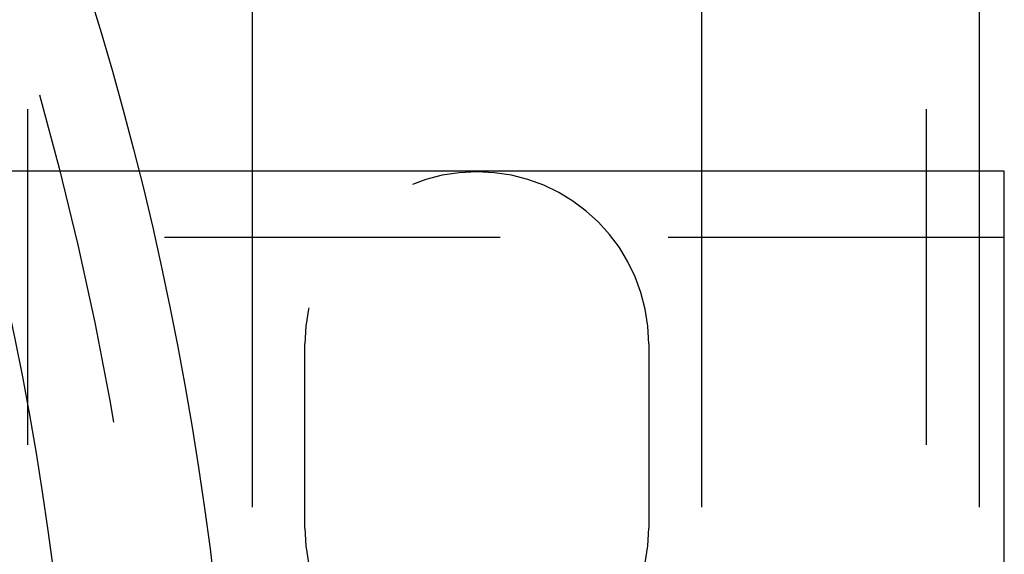
# Model space of a CAD drawing. Extents: x -4523 to -3532, y -831 to 245.
# Drawn here: x -4250 to -4213, y -530 to -510 of the extents above; entities that cross this region are included whole.
import ezdxf

# ---------------------------------------------------------------- set-up
doc = ezdxf.new("R2010")
doc.units = 0
doc.header["$LTSCALE"] = 2
doc.linetypes.add('VERDECKT', pattern=[9.525, 6.35, -3.175])
doc.layers.get('0').update_dxf_attribs({"linetype": 'CONTINUOUS'})
doc.layers.add('STEMPEL', color=3, linetype='CONTINUOUS')

# ---------------------------------------------------------------- blocks, each defined once
blk = doc.blocks.new('A$C31EB640E')
at = {"color": 1, "linetype": 'VERDECKT'}
for p, q in [((-2071.954, 215.322), (-2071.954, -344.675)), ((-2037.954, 215.322), (-2037.954, -344.675)), ((-2067.756, -34.678), (-2080.585, -34.678)), ((-2063.454, -34.678), (-2063.454, -94.678)), ((-2046.454, -34.678), (-2046.454, -94.678)), ((-2035.954, -34.678), (-2035.954, -94.678)), ((-2035.021, -37.178), (-2075.021, -37.178)), ((-2035.021, -37.178), (-2035.021, -92.178)), ((-2061.454, -48.175), (-2061.454, -41.198)), ((-2048.454, -41.198), (-2048.454, -48.175))]:
    blk.add_line(p, q, dxfattribs=at)
for p, q in [((-2063.454, 215.322), (-2063.454, -34.678)), ((-2046.454, 215.322), (-2046.454, -34.678)), ((-2035.954, 215.322), (-2035.954, -34.678)), ((-2035.004, -34.678), (-2067.756, -34.678)), ((-2035.004, -94.678), (-2035.004, -34.678))]:
    blk.add_line(p, q)
for radius in [123.4, 117.414]:
    blk.add_circle((-2187.454, -64.678), radius)
blk.add_circle((-2187.454, -64.678), 120.5, dxfattribs=at)
for centre, start, end in [((-2054.954, -41.198), 360, 180), ((-2054.954, -48.175), 180, 360)]:
    blk.add_arc(centre, 6.5, start, end, dxfattribs=at)

msp = doc.modelspace()

# ---------------------------------------------------------------- block references
at = {"layer": 'STEMPEL'}
msp.add_blockref('A$C31EB640E', (-2178.247, -481.124, 84.958), dxfattribs=at)

doc.saveas('drawing.dxf')
